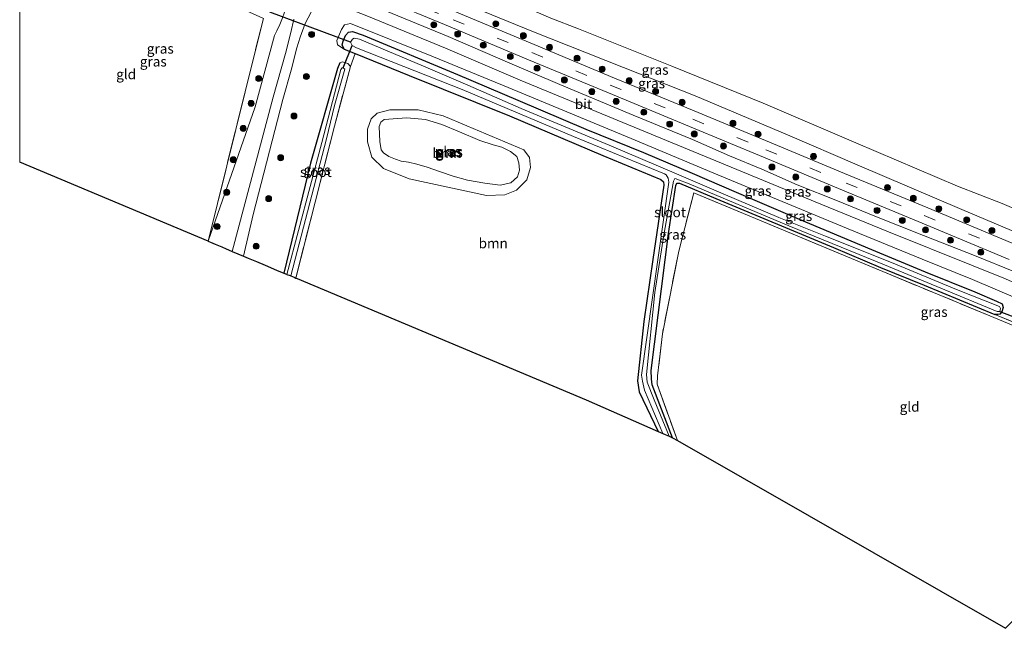
# Model space of a CAD drawing. Units: metres. Extents: x 160000 to 169090, y 400000 to 406251.
# Drawn here: x 160000 to 160248, y 405973 to 406126 of the extents above; entities that cross this region are included whole.
import ezdxf
from ezdxf.enums import TextEntityAlignment as Align

# ---------------------------------------------------------------- set-up
doc = ezdxf.new("R2010")
doc.units = ezdxf.units.M
doc.linetypes.add('IE-TERREINAFSCHEIDING', pattern=[10, 8, -2])
doc.linetypes.add('VW-3-9_STREEP', pattern=[12, 3, -9])
doc.layers.get('0').update_dxf_attribs({"lineweight": 25})
for name, color, linetype, lineweight in [('B-ME-GR-BOOM-GV-B6', 93, 'Continuous', 18), ('B-ME-GR-BOOM-S-B1', 93, 'Continuous', 18), ('B-ME-GW-INSTEEKWATERGANG-L-B1', 10, 'Continuous', 25), ('B-ME-GW-KRUINLIJN-L-B1', 93, 'Continuous', 18), ('B-ME-GW-TEENLIJN-L-B1', 93, 'Continuous', 18), ('B-ME-IE-GRASLAND-GV-B6', 93, 'Continuous', 18), ('B-ME-IE-GRONDWERKLIJN-GROND_INGERICHT-GV-B6', 253, 'Continuous', 18), ('B-ME-IE-TERREINAFSCHEIDING-RASTERHEKWERK-L-B1', 8, 'IE-TERREINAFSCHEIDING', 18), ('B-ME-KG-KADASTRAAL-OPNAMEDTMGRENS-L-B1', 10, 'Continuous', 25), ('B-ME-KW-DUIKER-L-B1', 10, 'Continuous', 25), ('B-ME-OB-WATERLIJN-L-B1', 133, 'OB-WATERLIJN', 18), ('B-ME-OG-WATER-GV-B6', 153, 'Continuous', 18), ('B-ME-VH-VERH_SOORT-BITUMEN-GV-B6', 8, 'IE-TERREINAFSCHEIDING-NATUURLIJK-HOUTWAL', 18), ('B-ME-VW-MARKERING-39STREEP-015-L-B1', 255, 'VW-3-9_STREEP', 18)]:
    doc.layers.add(name, color=color, linetype=linetype, lineweight=lineweight)
doc.styles.add('NLCS-ISO', font='NLCS-ISO.TTF')
doc.linetypes.add('IE-TERREINAFSCHEIDING-NATUURLIJK-HOUTWAL', pattern='A,7,-1.5,[67,NLCS.SHX,S=0.75,R=45,X=0,Y=0],-1.5,7,-1.5,[70,NLCS.SHX,S=0.75,R=0,X=0,Y=0],-1.5', length=20)
doc.linetypes.add('OB-WATERLIJN', pattern='A,10,[32,NLCS.SHX,S=2,R=0,X=0,Y=0],-12', length=22)

# ---------------------------------------------------------------- blocks, each defined once
blk = doc.blocks.new('boom')
blk.add_hatch(color=256).paths.add_polyline_path([(-0.75, 0, 1), (0.75, 0, 1)])
blk.add_circle((0, 0), 0.75)

msp = doc.modelspace()

# ---------------------------------------------------------------- linework, layer by layer
at = {"layer": 'B-ME-GR-BOOM-GV-B6'}
for points in [[(160160.538, 406022.652, 6.871), (160142.451, 406030.57, 6.828), (160121.492, 406039.368, 6.828), (160069.738, 406061.093, 6.828), (160069.413, 406061.229, 6.906), (160079.146, 406099.398, 6.922), (160083.146, 406114.431, 7.27), (160084.346, 406117.658, 7.325), (160097.971, 406112.157, 7.309), (160123.14, 406102.007, 7.172), (160146.619, 406092.046, 7.177), (160161.24, 406086.047, 6.972), (160161.88, 406085.416, 6.957), (160161.951, 406084.622, 6.94), (160159.201, 406065.876, 6.869), (160156.923, 406050.288, 6.747), (160155.308, 406035.354, 6.805), (160155.768, 406032.606, 6.784), (160160.538, 406022.652, 6.871)], [(160112.453, 406099.528, 7.287), (160106.462, 406102.005, 7.415), (160100.211, 406103.559, 7.39), (160093.088, 406103.555, 7.311), (160089.865, 406102.724, 7.333), (160088.402, 406101.232, 7.352), (160087.473, 406098.669, 7.33), (160087.485, 406095.457, 7.257), (160088.509, 406091.625, 7.216), (160091.477, 406088.735, 7.202), (160097.893, 406086.144, 7.224), (160117.338, 406082.026, 7.284), (160122.018, 406082.173, 7.27), (160124.889, 406083.296, 7.26), (160127.509, 406085.962, 7.26), (160128.473, 406089.041, 7.284), (160128.187, 406091.512, 7.317), (160126.79, 406093.495, 7.328), (160112.453, 406099.528, 7.287)]]:
    msp.add_polyline3d(points, dxfattribs=at)
at = {"layer": 'B-ME-GW-INSTEEKWATERGANG-L-B1'}
for points in [[(160081.549, 406118.787, 7.328), (160081.081, 406119.901, 7.685), (160081.351, 406120.82, 7.692), (160081.91, 406122.254, 7.687), (160082.692, 406123.069, 7.673), (160083.641, 406123.262, 7.67), (160086.342, 406122.317, 7.66), (160110.121, 406112.445, 7.587), (160125.27, 406105.992, 7.57), (160142.345, 406098.7, 7.551), (160156.885, 406092.76, 7.458), (160169.09, 406087.563, 7.294), (160180.155, 406082.805, 7.177), (160196.031, 406076.003, 7.155), (160214.183, 406068.376, 7.055), (160227.692, 406062.752, 7.042), (160240.13, 406057.803, 7.035), (160245.646, 406055.418, 7.04), (160247.07, 406054.704, 7.035), (160247.299, 406053.845, 6.996), (160246.924, 406052.732, 6.986), (160246.452, 406052.159, 6.979), (160245.935, 406052.054, 6.969), (160245.222, 406052.055, 6.959)], [(160081.549, 406118.787, 7.328), (160084.346, 406117.658, 7.325), (160097.971, 406112.157, 7.309), (160123.14, 406102.007, 7.172), (160146.619, 406092.046, 7.177), (160161.24, 406086.047, 6.972), (160161.88, 406085.416, 6.957), (160161.951, 406084.622, 6.94), (160159.201, 406065.876, 6.869), (160156.923, 406050.288, 6.747), (160155.308, 406035.354, 6.805), (160155.768, 406032.606, 6.784), (160160.538, 406022.652, 6.871)], [(160080.477, 406115.307, 7.516), (160079.894, 406113.955, 7.488), (160073.122, 406090.116, 7.4), (160066.407, 406062.491, 7.112)], [(160164.141, 406021.055, 6.867), (160159.061, 406034.401, 6.801), (160158.827, 406035.895, 6.791), (160158.811, 406037.986, 6.784), (160163.15, 406072.442, 6.666), (160165.003, 406084.536, 6.762), (160165.27, 406085.06, 6.752), (160165.937, 406085.078, 6.747), (160175.017, 406081.21, 6.823), (160204.611, 406068.909, 6.925), (160216.473, 406063.905, 6.923), (160227.431, 406059.402, 6.942), (160245.222, 406052.055, 6.959)]]:
    msp.add_polyline3d(points, dxfattribs=at)
at = {"layer": 'B-ME-GW-KRUINLIJN-L-B1'}
for points in [[(160000, 406178.1891, 10.1805), (160012.539, 406172.549, 10.187), (160032.373, 406163.58, 10.229), (160051.053, 406155.728, 10.223), (160073.29, 406146.108, 10.267), (160090.044, 406139.03, 10.256), (160110.481, 406130.763, 10.326), (160128.787, 406123.34, 10.303), (160151.845, 406114.182, 10.318), (160169.88, 406107.007, 10.291), (160193.038, 406097.216, 10.308), (160210.572, 406089.723, 10.328), (160236.892, 406078.448, 10.261), (160255.359, 406070.711, 10.24), (160279.953, 406060.733, 10.268), (160306.649, 406050.006, 10.253), (160317.774, 406045.273, 10.112)], [(160000, 406160.8658, 8.7461), (160006.783, 406157.824, 8.841), (160011.821, 406155.687, 9.067), (160021.333, 406151.616, 9.125), (160029.201, 406148.204, 9.018), (160038.33, 406144.264, 9.064), (160047.134, 406140.43, 9.113), (160056.077, 406136.71, 8.957), (160061.368, 406134.773, 8.857), (160065.258, 406133.25, 9.013), (160066.822, 406132.202, 9.029), (160067.156, 406131.34, 8.951), (160067.176, 406130.356, 8.864), (160066.953, 406129.035, 8.521), (160066.121, 406126.644, 8.134), (160065.417, 406124.952, 7.876), (160064.662, 406123.427, 7.701), (160064.036, 406122.218, 7.629)], [(160077.064, 406130.672, 9.133), (160078.432, 406131.697, 9.659), (160079.634, 406132.314, 10.088), (160080.797, 406132.577, 10.308), (160082.265, 406132.294, 10.46), (160088.959, 406129.692, 10.325), (160107.732, 406121.97, 10.269), (160122.631, 406115.487, 10.259), (160135.795, 406109.925, 10.181), (160154.26, 406102.224, 10.377), (160169.156, 406096.059, 10.369), (160178.471, 406091.99, 10.325), (160186.575, 406088.574, 10.36), (160195.482, 406084.671, 10.43), (160205.618, 406080.609, 10.406), (160215.021, 406076.821, 10.401), (160227.228, 406071.887, 10.411), (160240.526, 406066.718, 10.406), (160249.956, 406062.866, 10.389)], [(160083.17, 406125.275, 8.647), (160081.69, 406124.871, 8.531), (160080.888, 406123.73, 8.407), (160079.78, 406120.942, 8.078), (160079.909, 406119.91, 7.858), (160081.549, 406118.787, 7.328)], [(160261.232, 406051.642, 8.887), (160239.59, 406060.874, 8.909), (160226.899, 406065.979, 8.852), (160207.89, 406073.77, 8.813), (160174.542, 406087.605, 8.774), (160153.767, 406096.303, 8.718), (160122.798, 406109.113, 8.63), (160104.088, 406116.862, 8.706), (160083.17, 406125.275, 8.647)], [(160064.036, 406122.218, 7.629), (160059.185, 406104.299, 7.473), (160047.38, 406070.477, 6.782)]]:
    msp.add_polyline3d(points, dxfattribs=at)
at = {"layer": 'B-ME-GW-TEENLIJN-L-B1'}
msp.add_line((160245.222, 406052.055, 6.959), (160258.474, 406046.642, 6.879), dxfattribs=at)
msp.add_polyline3d([(160313.049, 406033.361, 8.671), (160294.077, 406041.622, 8.559), (160276.688, 406048.726, 8.618), (160262.803, 406054.398, 9.009), (160258.662, 406056.275, 9.258), (160253.358, 406058.6, 9.378), (160247.851, 406061.008, 9.124), (160239.724, 406064.302, 8.752), (160218.037, 406073.029, 8.694), (160201.462, 406079.801, 8.679), (160181.739, 406087.911, 8.733), (160144.922, 406103.136, 8.721), (160125.842, 406111.009, 8.616), (160107.098, 406119.062, 8.662), (160087.719, 406126.979, 8.623), (160080.437, 406129.822, 8.75), (160077.064, 406130.672, 9.133)], dxfattribs=at)
at = {"layer": 'B-ME-IE-GRASLAND-GV-B6'}
for points in [[(160000, 406181.9316, 8.428), (160001.501, 406181.225, 8.428), (160005.477, 406179.583, 8.428), (160024.099, 406172.149, 8.428), (160043.512, 406164.062, 8.428), (160061.536, 406156.352, 8.428), (160084.969, 406146.519, 8.428), (160095.959, 406142.666, 8.428), (160112.465, 406135.784, 8.428), (160133.563, 406126.581, 8.428), (160140.507, 406123.883, 8.428), (160163.959, 406114.476, 8.428), (160186.97, 406105.243, 8.428), (160210.28, 406095.235, 8.428), (160235.844, 406084.312, 8.428), (160247.008, 406079.953, 8.428), (160267.246, 406071.339, 8.428)], [(160255.359, 406070.711, 10.24), (160236.892, 406078.448, 10.261), (160210.572, 406089.723, 10.328), (160193.038, 406097.216, 10.308), (160169.88, 406107.007, 10.291), (160151.845, 406114.182, 10.318), (160128.787, 406123.34, 10.303), (160110.481, 406130.763, 10.326), (160090.044, 406139.03, 10.256), (160073.29, 406146.108, 10.267), (160051.053, 406155.728, 10.223), (160032.373, 406163.58, 10.229), (160012.539, 406172.549, 10.187), (160000, 406178.1891, 10.1805), (160000, 406181.9316, 8.428)], [(160000, 406178.1891, 10.1805), (160012.539, 406172.549, 10.187), (160032.373, 406163.58, 10.229), (160051.053, 406155.728, 10.223), (160073.29, 406146.108, 10.267), (160090.044, 406139.03, 10.256), (160110.481, 406130.763, 10.326), (160128.787, 406123.34, 10.303), (160151.845, 406114.182, 10.318), (160169.88, 406107.007, 10.291), (160193.038, 406097.216, 10.308), (160210.572, 406089.723, 10.328), (160236.892, 406078.448, 10.261), (160255.359, 406070.711, 10.24)], [(160249.5248, 406070.0353, 10.3926), (160228.3032, 406078.8525, 10.4161), (160208.4164, 406087.1188, 10.3508), (160188.5592, 406095.3556, 10.3502), (160169.5631, 406103.2448, 10.4065), (160149.5224, 406111.5308, 10.4511), (160129.3349, 406119.9739, 10.456), (160109.8372, 406128.1008, 10.4064), (160092.3131, 406135.4064, 10.5199), (160077.0646, 406141.8494, 10.3473), (160058.2219, 406149.6872, 10.438), (160037.6204, 406158.2623, 10.442), (160018.5858, 406166.1222, 10.4339), (160008.6002, 406170.4173, 10.4029), (160000, 406174.3289, 10.4187), (160000, 406178.1891, 10.1805)], [(160090.7405, 406131.6773, 10.4025), (160108.2708, 406124.3808, 10.3863), (160127.963, 406116.1304, 10.4476), (160148.0557, 406107.7634, 10.4292), (160168.3856, 406099.3287, 10.3688), (160186.9881, 406091.6238, 10.3637), (160206.8938, 406083.3474, 10.3225), (160226.9129, 406075.0396, 10.4282), (160248.8043, 406065.9252, 10.4275)], [(160261.232, 406051.642, 8.887), (160239.59, 406060.874, 8.909), (160226.899, 406065.979, 8.852), (160207.89, 406073.77, 8.813), (160174.542, 406087.605, 8.774), (160153.767, 406096.303, 8.718), (160122.798, 406109.113, 8.63), (160104.088, 406116.862, 8.706), (160083.17, 406125.275, 8.647), (160081.69, 406124.871, 8.531), (160080.888, 406123.73, 8.407), (160079.78, 406120.942, 8.078), (160079.909, 406119.91, 7.858), (160081.549, 406118.787, 7.328), (160084.346, 406117.658, 7.325), (160083.146, 406114.431, 7.27), (160082.468, 406115.166, 7.42), (160081.194, 406115.565, 7.482), (160080.477, 406115.307, 7.516), (160079.894, 406113.955, 7.488), (160073.122, 406090.116, 7.4), (160066.407, 406062.491, 7.112), (160064.612, 406063.244, 7.1), (160061.698, 406064.467, 7.1), (160059.579, 406065.357, 7.1), (160057.464, 406066.245, 7.1), (160056.241, 406066.758, 7.222), (160058.727, 406077.183, 7.187), (160066.199, 406106.101, 7.591), (160068.277, 406113.512, 7.651), (160069.692, 406119.108, 7.7), (160070.564, 406121.76, 7.804), (160071.814, 406125.207, 8.222), (160074.0286, 406129.5508, 8.8999)], [(160088.959, 406129.692, 10.325), (160107.732, 406121.97, 10.269), (160122.631, 406115.487, 10.259), (160135.795, 406109.925, 10.181), (160154.26, 406102.224, 10.377), (160169.156, 406096.059, 10.369), (160178.471, 406091.99, 10.325), (160186.575, 406088.574, 10.36), (160195.482, 406084.671, 10.43), (160205.618, 406080.609, 10.406), (160215.021, 406076.821, 10.401), (160227.228, 406071.887, 10.411), (160240.526, 406066.718, 10.406), (160249.956, 406062.866, 10.389)], [(160249.956, 406062.866, 10.389), (160240.526, 406066.718, 10.406), (160227.228, 406071.887, 10.411), (160215.021, 406076.821, 10.401), (160205.618, 406080.609, 10.406), (160195.482, 406084.671, 10.43), (160186.575, 406088.574, 10.36), (160178.471, 406091.99, 10.325), (160169.156, 406096.059, 10.369), (160154.26, 406102.224, 10.377), (160135.795, 406109.925, 10.181), (160122.631, 406115.487, 10.259), (160107.732, 406121.97, 10.269), (160088.959, 406129.692, 10.325)], [(160068.951, 406126.337, 8.277), (160068.199, 406122.977, 7.859), (160066.801, 406117.716, 7.7), (160063.775, 406106.723, 7.561), (160053.424, 406067.941, 7.438), (160053.276, 406068.003, 7.483), (160051.901, 406068.58, 7.211), (160050.806, 406069.067, 7.063), (160049.132, 406069.742, 6.828), (160047.971, 406070.23, 6.828), (160047.555, 406070.404, 6.828), (160047.38, 406070.477, 6.782), (160059.185, 406104.299, 7.473), (160064.036, 406122.218, 7.629), (160064.662, 406123.427, 7.701), (160065.417, 406124.952, 7.876), (160066.121, 406126.644, 8.134)], [(160066.121, 406126.644, 8.134), (160065.417, 406124.952, 7.876), (160064.662, 406123.427, 7.701), (160064.036, 406122.218, 7.629), (160059.185, 406104.299, 7.473), (160047.38, 406070.477, 6.782), (160059.002, 406117.49, 7.064), (160061.277, 406126.482, 7.067)], [(160247.851, 406061.008, 9.124), (160239.724, 406064.302, 8.752), (160218.037, 406073.029, 8.694), (160201.462, 406079.801, 8.679), (160181.739, 406087.911, 8.733), (160144.922, 406103.136, 8.721), (160125.842, 406111.009, 8.616), (160107.098, 406119.062, 8.662), (160087.719, 406126.979, 8.623)], [(160087.719, 406126.979, 8.623), (160107.098, 406119.062, 8.662), (160125.842, 406111.009, 8.616), (160144.922, 406103.136, 8.721), (160181.739, 406087.911, 8.733), (160201.462, 406079.801, 8.679), (160218.037, 406073.029, 8.694), (160239.724, 406064.302, 8.752), (160247.851, 406061.008, 9.124)], [(160258.474, 406046.642, 6.879), (160245.222, 406052.055, 6.959), (160245.935, 406052.054, 6.969), (160246.452, 406052.159, 6.979), (160246.924, 406052.732, 6.986), (160247.299, 406053.845, 6.996), (160247.07, 406054.704, 7.035), (160245.646, 406055.418, 7.04), (160240.13, 406057.803, 7.035), (160227.692, 406062.752, 7.042), (160214.183, 406068.376, 7.055), (160196.031, 406076.003, 7.155), (160180.155, 406082.805, 7.177), (160169.09, 406087.563, 7.294), (160156.885, 406092.76, 7.458), (160142.345, 406098.7, 7.551), (160125.27, 406105.992, 7.57), (160110.121, 406112.445, 7.587), (160086.342, 406122.317, 7.66), (160083.641, 406123.262, 7.67), (160082.692, 406123.069, 7.673), (160081.91, 406122.254, 7.687), (160081.351, 406120.82, 7.692), (160081.081, 406119.901, 7.685), (160081.549, 406118.787, 7.328), (160079.909, 406119.91, 7.858), (160079.78, 406120.942, 8.078), (160080.888, 406123.73, 8.407), (160081.69, 406124.871, 8.531), (160083.17, 406125.275, 8.647), (160104.088, 406116.862, 8.706), (160122.798, 406109.113, 8.63), (160153.767, 406096.303, 8.718), (160174.542, 406087.605, 8.774), (160207.89, 406073.77, 8.813), (160226.899, 406065.979, 8.852), (160239.59, 406060.874, 8.909), (160261.232, 406051.642, 8.887)], [(160245.222, 406052.055, 6.959), (160227.431, 406059.402, 6.942), (160216.473, 406063.905, 6.923), (160204.611, 406068.909, 6.925), (160175.017, 406081.21, 6.823), (160165.937, 406085.078, 6.747), (160165.27, 406085.06, 6.752), (160165.003, 406084.536, 6.762), (160163.15, 406072.442, 6.666), (160158.811, 406037.986, 6.784), (160158.827, 406035.895, 6.791), (160159.061, 406034.401, 6.801), (160164.141, 406021.055, 6.867), (160163.996, 406021.138, 6.828), (160163.272, 406021.455, 5.8), (160159.532, 406030.606, 5.8), (160157.805, 406035.032, 5.8), (160157.647, 406036.97, 5.8), (160159.739, 406057.594, 5.8), (160161.982, 406072.061, 5.8), (160164.362, 406085.575, 5.8), (160164.75, 406086.237, 5.8), (160165.072, 406086.208, 5.8), (160165.261, 406086.131, 5.8), (160168.301, 406084.881, 5.8), (160193.399, 406074.364, 5.8), (160217.45, 406064.512, 5.8), (160245.783, 406052.806, 5.8), (160246.418, 406052.81, 5.8), (160246.578, 406053.589, 5.8), (160246.355, 406054.076, 5.8), (160235.526, 406058.315, 5.8), (160219.223, 406065.107, 5.8), (160202.617, 406071.791, 5.8), (160190.844, 406076.495, 5.8), (160176.885, 406082.435, 5.8), (160164.599, 406087.692, 5.8), (160148.184, 406094.661, 5.8), (160126.069, 406103.827, 5.8), (160112.681, 406109.745, 5.8), (160101.539, 406114.508, 5.8), (160085.445, 406121.294, 5.8), (160084.14, 406121.589, 5.8), (160083.648, 406121.289, 5.8), (160083.151, 406120.537, 5.8), (160083.567, 406119.681, 5.8), (160084.706, 406119.11, 5.8), (160111.292, 406108.619, 5.8), (160139.225, 406096.838, 5.8), (160162.097, 406087.432, 5.8), (160162.526, 406087.147, 5.8), (160163.034, 406086.329, 5.8), (160163.186, 406085.343, 5.8), (160156.389, 406036.798, 5.8), (160156.6, 406035.313, 5.8), (160157.069, 406033.037, 5.8), (160161.73, 406022.13, 5.8), (160160.538, 406022.652, 6.871), (160155.768, 406032.606, 6.784), (160155.308, 406035.354, 6.805), (160156.923, 406050.288, 6.747), (160159.201, 406065.876, 6.869), (160161.951, 406084.622, 6.94), (160161.88, 406085.416, 6.957), (160161.24, 406086.047, 6.972), (160146.619, 406092.046, 7.177), (160123.14, 406102.007, 7.172), (160097.971, 406112.157, 7.309), (160084.346, 406117.658, 7.325), (160081.549, 406118.787, 7.328), (160081.081, 406119.901, 7.685), (160081.351, 406120.82, 7.692), (160081.91, 406122.254, 7.687), (160082.692, 406123.069, 7.673), (160083.641, 406123.262, 7.67), (160086.342, 406122.317, 7.66), (160110.121, 406112.445, 7.587), (160125.27, 406105.992, 7.57), (160142.345, 406098.7, 7.551), (160156.885, 406092.76, 7.458), (160169.09, 406087.563, 7.294), (160180.155, 406082.805, 7.177), (160196.031, 406076.003, 7.155), (160214.183, 406068.376, 7.055), (160227.692, 406062.752, 7.042), (160240.13, 406057.803, 7.035), (160245.646, 406055.418, 7.04), (160247.07, 406054.704, 7.035), (160247.299, 406053.845, 6.996), (160246.924, 406052.732, 6.986), (160246.452, 406052.159, 6.979), (160245.935, 406052.054, 6.969), (160245.222, 406052.055, 6.959)], [(160083.146, 406114.431, 7.27), (160079.146, 406099.398, 6.922), (160069.413, 406061.229, 6.906), (160068.974, 406061.413, 6.41), (160068.179, 406061.747, 6.082), (160077.121, 406096.218, 6.082), (160079.197, 406104.658, 6.082), (160081.714, 406113.789, 6.082), (160081.375, 406114.059, 6.082), (160081.058, 406114.057, 6.082), (160080.756, 406113.705, 6.082), (160075.963, 406095.319, 6.082), (160067.198, 406062.159, 6.082), (160067.066, 406062.214, 6.24), (160066.407, 406062.491, 7.112), (160073.122, 406090.116, 7.4), (160079.894, 406113.955, 7.488), (160080.477, 406115.307, 7.516), (160081.194, 406115.565, 7.482), (160082.468, 406115.166, 7.42), (160083.146, 406114.431, 7.27)], [(160112.453, 406099.528, 7.287), (160126.79, 406093.495, 7.328), (160128.187, 406091.512, 7.317), (160128.473, 406089.041, 7.284), (160127.509, 406085.962, 7.26), (160124.889, 406083.296, 7.26), (160122.018, 406082.173, 7.27), (160117.338, 406082.026, 7.284), (160097.893, 406086.144, 7.224), (160091.477, 406088.735, 7.202), (160088.509, 406091.625, 7.216), (160087.485, 406095.457, 7.257), (160087.473, 406098.669, 7.33), (160088.402, 406101.232, 7.352), (160089.865, 406102.724, 7.333), (160093.088, 406103.555, 7.311), (160100.211, 406103.559, 7.39), (160106.462, 406102.005, 7.415), (160112.453, 406099.528, 7.287)], [(160091.438, 406092.744, 6.373), (160092.823, 406091.808, 6.373), (160094.465, 406091.112, 6.373), (160095.958, 406090.633, 6.373), (160097.743, 406090.353, 6.373), (160099.872, 406089.879, 6.373), (160102.461, 406089.112, 6.373), (160105.846, 406087.966, 6.373), (160108.99, 406086.814, 6.373), (160112.557, 406085.858, 6.373), (160116.979, 406085.054, 6.373), (160120.817, 406084.568, 6.373), (160123.521, 406085.179, 6.373), (160125.16, 406086.673, 6.373), (160125.667, 406088.366, 6.373), (160125.508, 406090.172, 6.373), (160125.012, 406091.8, 6.373), (160123.438, 406093.05, 6.373), (160121.218, 406094.141, 6.373), (160119.027, 406094.719, 6.373), (160115.701, 406095.814, 6.373), (160110.596, 406097.979, 6.373), (160106.146, 406099.876, 6.373), (160102.041, 406101.131, 6.373), (160097.358, 406101.487, 6.373), (160091.671, 406101.066, 6.373), (160090.777, 406100.428, 6.373), (160090.411, 406099.338, 6.373), (160090.524, 406095.545, 6.373), (160090.912, 406093.46, 6.373), (160091.438, 406092.744, 6.373)], [(160266.847, 406042.271, 6.854), (160243.923, 406051.715, 6.93), (160210.122, 406065.734, 6.942), (160184.974, 406076.193, 6.925), (160169.539, 406082.656, 6.886), (160165.699, 406068.024, 6.886), (160161.604, 406047.215, 6.869), (160160.361, 406036.614, 6.881), (160160.255, 406034.546, 6.881), (160165.362, 406020.356, 6.823), (160164.141, 406021.055, 6.867), (160159.061, 406034.401, 6.801), (160158.827, 406035.895, 6.791), (160158.811, 406037.986, 6.784), (160163.15, 406072.442, 6.666), (160165.003, 406084.536, 6.762), (160165.27, 406085.06, 6.752), (160165.937, 406085.078, 6.747), (160175.017, 406081.21, 6.823), (160204.611, 406068.909, 6.925), (160216.473, 406063.905, 6.923), (160227.431, 406059.402, 6.942), (160245.222, 406052.055, 6.959)], [(160245.222, 406052.055, 6.959), (160258.474, 406046.642, 6.879)]]:
    msp.add_polyline3d(points, dxfattribs=at)
at = {"layer": 'B-ME-IE-GRONDWERKLIJN-GROND_INGERICHT-GV-B6'}
for points in [[(160000, 406153.622, 6.7698), (160002.788, 406152.408, 6.781), (160024.753, 406142.617, 6.766), (160042.221, 406135.191, 6.832), (160061.277, 406126.482, 7.067), (160059.002, 406117.49, 7.064), (160047.38, 406070.477, 6.782), (160000, 406090.366, 6.828), (160000, 406153.622, 6.7698)], [(160300.469, 406028.72, 6.805), (160284.082, 406009.793, 6.825), (160258.723, 405984.082, 6.73), (160247.847, 405973.153, 6.697), (160165.362, 406020.356, 6.823), (160160.255, 406034.546, 6.881), (160160.361, 406036.614, 6.881), (160161.604, 406047.215, 6.869), (160165.699, 406068.024, 6.886), (160169.539, 406082.656, 6.886), (160184.974, 406076.193, 6.925), (160210.122, 406065.734, 6.942), (160243.923, 406051.715, 6.93), (160266.847, 406042.271, 6.854), (160296.002, 406030.704, 6.842), (160300.469, 406028.72, 6.805)]]:
    msp.add_polyline3d(points, dxfattribs=at)
at = {"layer": 'B-ME-IE-TERREINAFSCHEIDING-RASTERHEKWERK-L-B1'}
for points in [[(160061.277, 406126.482, 7.067), (160059.002, 406117.49, 7.064), (160047.38, 406070.477, 6.782)], [(160069.413, 406061.229, 6.906), (160079.146, 406099.398, 6.922), (160083.146, 406114.431, 7.27), (160082.468, 406115.166, 7.42), (160081.194, 406115.565, 7.482), (160080.477, 406115.307, 7.516)], [(160247.847, 405973.153, 6.697), (160258.723, 405984.082, 6.73), (160284.082, 406009.793, 6.825), (160300.469, 406028.72, 6.805), (160296.002, 406030.704, 6.842), (160266.847, 406042.271, 6.854), (160243.923, 406051.715, 6.93), (160210.122, 406065.734, 6.942), (160184.974, 406076.193, 6.925), (160169.539, 406082.656, 6.886), (160165.699, 406068.024, 6.886), (160161.604, 406047.215, 6.869), (160160.361, 406036.614, 6.881), (160160.255, 406034.546, 6.881), (160165.362, 406020.356, 6.823)]]:
    msp.add_polyline3d(points, dxfattribs=at)
at = {"layer": 'B-ME-KG-KADASTRAAL-OPNAMEDTMGRENS-L-B1'}
msp.add_line((160047.38, 406070.477, 6.782), (160000, 406090.366, 6.828), dxfattribs=at)
msp.add_polyline3d([(160047.38, 406070.477, 6.782), (160047.555, 406070.404, 6.828), (160047.971, 406070.23, 6.828), (160049.132, 406069.742, 6.828), (160050.806, 406069.067, 7.063), (160051.901, 406068.58, 7.211), (160053.276, 406068.003, 7.483), (160053.424, 406067.941, 7.438), (160056.241, 406066.758, 7.222), (160057.464, 406066.245, 7.1), (160059.579, 406065.357, 7.1), (160061.698, 406064.467, 7.1), (160064.612, 406063.244, 7.1), (160066.407, 406062.491, 7.112), (160067.066, 406062.214, 6.24), (160067.198, 406062.159, 6.082), (160067.982, 406061.83, 6.082), (160068.179, 406061.747, 6.082), (160068.974, 406061.413, 6.41), (160069.413, 406061.229, 6.906), (160069.738, 406061.093, 6.828), (160121.492, 406039.368, 6.828), (160142.451, 406030.57, 6.828), (160160.538, 406022.652, 6.871), (160161.73, 406022.13, 5.8), (160163.272, 406021.455, 5.8), (160163.996, 406021.138, 6.828), (160164.141, 406021.055, 6.867), (160165.362, 406020.356, 6.823), (160247.847, 405973.153, 6.697)], dxfattribs=at)
at = {"layer": 'B-ME-KW-DUIKER-L-B1'}
for p, q in [((160083.151, 406120.537, 5.8), (160062.9059, 406128.0493, 5.763)), ((160081.375, 406114.059, 6.082), (160083.567, 406119.681, 5.8)), ((160246.418, 406052.81, 5.8), (160259.517, 406047.853, 6.087))]:
    msp.add_line(p, q, dxfattribs=at)
at = {"layer": 'B-ME-OB-WATERLIJN-L-B1'}
msp.add_polyline3d([(160319.528, 406049.696, 8.502), (160306.335, 406055.301, 8.428), (160289.459, 406062.126, 8.428), (160267.246, 406071.339, 8.428), (160247.008, 406079.953, 8.428), (160235.844, 406084.312, 8.428), (160210.28, 406095.235, 8.428), (160186.97, 406105.243, 8.428), (160163.959, 406114.476, 8.428), (160140.507, 406123.883, 8.428), (160133.563, 406126.581, 8.428), (160112.465, 406135.784, 8.428), (160095.959, 406142.666, 8.428), (160084.969, 406146.519, 8.428), (160061.536, 406156.352, 8.428), (160043.512, 406164.062, 8.428), (160024.099, 406172.149, 8.428), (160005.477, 406179.583, 8.428), (160001.501, 406181.225, 8.428), (160000, 406181.9316, 8.428)], dxfattribs=at)
at = {"layer": 'B-ME-OG-WATER-GV-B6'}
for points in [[(160267.246, 406071.339, 8.428), (160247.008, 406079.953, 8.428), (160235.844, 406084.312, 8.428), (160210.28, 406095.235, 8.428), (160186.97, 406105.243, 8.428), (160163.959, 406114.476, 8.428), (160140.507, 406123.883, 8.428), (160133.563, 406126.581, 8.428), (160112.465, 406135.784, 8.428), (160095.959, 406142.666, 8.428), (160084.969, 406146.519, 8.428), (160061.536, 406156.352, 8.428), (160043.512, 406164.062, 8.428), (160024.099, 406172.149, 8.428), (160005.477, 406179.583, 8.428), (160001.501, 406181.225, 8.428), (160000, 406181.9316, 8.428), (160000, 406236.559, 8.4418)], [(160163.272, 406021.455, 5.8), (160161.73, 406022.13, 5.8), (160157.069, 406033.037, 5.8), (160156.6, 406035.313, 5.8), (160156.389, 406036.798, 5.8), (160163.186, 406085.343, 5.8), (160163.034, 406086.329, 5.8), (160162.526, 406087.147, 5.8), (160162.097, 406087.432, 5.8), (160139.225, 406096.838, 5.8), (160111.292, 406108.619, 5.8), (160084.706, 406119.11, 5.8), (160083.567, 406119.681, 5.8), (160083.151, 406120.537, 5.8), (160083.648, 406121.289, 5.8), (160084.14, 406121.589, 5.8), (160085.445, 406121.294, 5.8), (160101.539, 406114.508, 5.8), (160112.681, 406109.745, 5.8), (160126.069, 406103.827, 5.8), (160148.184, 406094.661, 5.8), (160164.599, 406087.692, 5.8), (160176.885, 406082.435, 5.8), (160190.844, 406076.495, 5.8), (160202.617, 406071.791, 5.8), (160219.223, 406065.107, 5.8), (160235.526, 406058.315, 5.8), (160246.355, 406054.076, 5.8), (160246.578, 406053.589, 5.8), (160246.418, 406052.81, 5.8), (160245.783, 406052.806, 5.8), (160217.45, 406064.512, 5.8), (160193.399, 406074.364, 5.8), (160168.301, 406084.881, 5.8), (160165.261, 406086.131, 5.8), (160165.072, 406086.208, 5.8), (160164.75, 406086.237, 5.8), (160164.362, 406085.575, 5.8), (160161.982, 406072.061, 5.8), (160159.739, 406057.594, 5.8), (160157.647, 406036.97, 5.8), (160157.805, 406035.032, 5.8), (160159.532, 406030.606, 5.8), (160163.272, 406021.455, 5.8)], [(160081.714, 406113.789, 6.082), (160079.197, 406104.658, 6.082), (160077.121, 406096.218, 6.082), (160068.179, 406061.747, 6.082), (160067.982, 406061.83, 6.082), (160067.198, 406062.159, 6.082), (160075.963, 406095.319, 6.082), (160080.756, 406113.705, 6.082), (160081.058, 406114.057, 6.082), (160081.375, 406114.059, 6.082), (160081.714, 406113.789, 6.082)], [(160091.438, 406092.744, 6.373), (160090.912, 406093.46, 6.373), (160090.524, 406095.545, 6.373), (160090.411, 406099.338, 6.373), (160090.777, 406100.428, 6.373), (160091.671, 406101.066, 6.373), (160097.358, 406101.487, 6.373), (160102.041, 406101.131, 6.373), (160106.146, 406099.876, 6.373), (160110.596, 406097.979, 6.373), (160115.701, 406095.814, 6.373), (160119.027, 406094.719, 6.373), (160121.218, 406094.141, 6.373), (160123.438, 406093.05, 6.373), (160125.012, 406091.8, 6.373), (160125.508, 406090.172, 6.373), (160125.667, 406088.366, 6.373), (160125.16, 406086.673, 6.373), (160123.521, 406085.179, 6.373), (160120.817, 406084.568, 6.373), (160116.979, 406085.054, 6.373), (160112.557, 406085.858, 6.373), (160108.99, 406086.814, 6.373), (160105.846, 406087.966, 6.373), (160102.461, 406089.112, 6.373), (160099.872, 406089.879, 6.373), (160097.743, 406090.353, 6.373), (160095.958, 406090.633, 6.373), (160094.465, 406091.112, 6.373), (160092.823, 406091.808, 6.373), (160091.438, 406092.744, 6.373)]]:
    msp.add_polyline3d(points, dxfattribs=at)
at = {"layer": 'B-ME-VH-VERH_SOORT-BITUMEN-GV-B6'}
for points in [[(160000, 406174.3289, 10.4187), (160008.6002, 406170.4173, 10.4029), (160018.5858, 406166.1222, 10.4339), (160037.6204, 406158.2623, 10.442), (160058.2219, 406149.6872, 10.438), (160077.0646, 406141.8494, 10.3473), (160092.3131, 406135.4064, 10.5199), (160109.8372, 406128.1008, 10.4064), (160129.3349, 406119.9739, 10.456), (160149.5224, 406111.5308, 10.4511), (160169.5631, 406103.2448, 10.4065), (160188.5592, 406095.3556, 10.3502), (160208.4164, 406087.1188, 10.3508), (160228.3032, 406078.8525, 10.4161), (160249.5248, 406070.0353, 10.3926)], [(160248.8043, 406065.9252, 10.4275), (160226.9129, 406075.0396, 10.4282), (160206.8938, 406083.3474, 10.3225), (160186.9881, 406091.6238, 10.3637), (160168.3856, 406099.3287, 10.3688), (160148.0557, 406107.7634, 10.4292), (160127.963, 406116.1304, 10.4476), (160108.2708, 406124.3808, 10.3863), (160090.7405, 406131.6773, 10.4025)], [(160074.0286, 406129.5508, 8.8999), (160071.814, 406125.207, 8.222), (160070.564, 406121.76, 7.804), (160069.692, 406119.108, 7.7), (160068.277, 406113.512, 7.651), (160066.199, 406106.101, 7.591), (160058.727, 406077.183, 7.187), (160056.241, 406066.758, 7.222), (160053.424, 406067.941, 7.438), (160063.775, 406106.723, 7.561), (160066.801, 406117.716, 7.7), (160068.199, 406122.977, 7.859), (160068.951, 406126.337, 8.277)]]:
    msp.add_polyline3d(points, dxfattribs=at)
at = {"layer": 'B-ME-VW-MARKERING-39STREEP-015-L-B1'}
msp.add_polyline3d([(160091.4703, 406133.4922, 10.4327), (160108.9948, 406126.1967, 10.4561), (160128.7616, 406117.9668, 10.5135), (160148.4708, 406109.7447, 10.5188), (160169.2797, 406101.1451, 10.458), (160187.6173, 406093.5104, 10.4062), (160207.8072, 406085.1181, 10.4047), (160227.4398, 406076.9595, 10.4791), (160249.71, 406067.7499, 10.4606), (160271.0188, 406058.8888, 10.4763), (160292.1222, 406050.119, 10.5296), (160311.7097, 406041.9535, 10.5097), (160315.7872, 406040.2652, 10.5108)], dxfattribs=at)

# ---------------------------------------------------------------- block references
at = {"layer": 'B-ME-GR-BOOM-S-B1', "rotation": 90}
for p in [(160104.124, 406124.904, 10.301), (160119.709, 406125.157, 10.309), (160073.408, 406122.491, 7.953), (160110.127, 406122.574, 10.301), (160126.649, 406122.17, 10.324), (160116.565, 406119.776, 10.311), (160133.235, 406119.25, 10.322), (160123.367, 406116.936, 10.338), (160140.15, 406116.501, 10.338), (160130.081, 406113.995, 10.349), (160146.462, 406113.77, 10.357), (160060.103, 406111.398, 7.561), (160072.086, 406111.908, 7.79), (160136.956, 406111.034, 10.353), (160153.264, 406110.855, 10.377), (160143.877, 406108.115, 10.355), (160159.904, 406108.142, 10.35), (160149.966, 406105.658, 10.356), (160058.191, 406105.145, 7.527), (160166.557, 406105.424, 10.38), (160068.968, 406101.971, 7.591), (160156.931, 406102.92, 10.34), (160056.205, 406098.862, 7.488), (160163.433, 406099.943, 10.34), (160179.345, 406100.139, 10.451), (160169.619, 406097.462, 10.332), (160185.658, 406097.407, 10.439), (160176.962, 406094.416, 10.348), (160053.692, 406090.989, 7.42), (160065.624, 406091.479, 7.417), (160199.608, 406091.83, 10.394), (160189.147, 406089.149, 10.346), (160195.133, 406086.627, 10.353), (160203.056, 406083.619, 10.34), (160218.183, 406083.983, 10.38), (160052.055, 406082.79, 7.131), (160062.604, 406081.207, 7.373), (160208.888, 406081.13, 10.348), (160224.695, 406081.292, 10.386), (160231.12, 406078.652, 10.362), (160215.574, 406078.231, 10.356), (160049.637, 406074.175, 7.074), (160221.914, 406075.717, 10.35), (160238.127, 406075.866, 10.362), (160227.775, 406073.338, 10.357), (160244.474, 406073.182, 10.38), (160059.446, 406069.226, 7.289), (160234.033, 406070.736, 10.35), (160241.678, 406067.719, 10.352)]:
    msp.add_blockref('boom', p, dxfattribs=at)

# ---------------------------------------------------------------- texts
at = {"layer": 'B-ME-GR-BOOM-GV-B6', "ltscale": 0.2, "style": 'NLCS-ISO'}
for p in [(160107.4412, 406092.6333), (160119.0669, 406069.9716)]:
    msp.add_text('bmn', height=2.5, dxfattribs=at).set_placement(p, align=Align.MIDDLE_CENTER)
at = {"layer": 'B-ME-IE-GRASLAND-GV-B6', "ltscale": 0.2, "style": 'NLCS-ISO'}
for p in [(160035.3479, 406118.912), (160033.588, 406115.6714), (160159.764, 406113.6023), (160158.887, 406110.1923), (160107.973, 406092.7925), (160108.039, 406093.0275), (160074.7765, 406088.397), (160185.6499, 406083.1618), (160195.6205, 406082.969), (160195.8955, 406076.819), (160164.19, 406072.1585), (160229.927, 406052.717)]:
    msp.add_text('gras', height=2.5, dxfattribs=at).set_placement(p, align=Align.MIDDLE_CENTER)
at = {"layer": 'B-ME-IE-GRONDWERKLIJN-GROND_INGERICHT-GV-B6', "ltscale": 0.2, "style": 'NLCS-ISO'}
for p in [(160026.7636, 406112.475), (160223.76, 406028.8723)]:
    msp.add_text('gld', height=2.5, dxfattribs=at).set_placement(p, align=Align.MIDDLE_CENTER)
at = {"layer": 'B-ME-OG-WATER-GV-B6', "ltscale": 0.2, "style": 'NLCS-ISO'}
for s, p in [('plas', (160107.6869, 406093.0723)), ('sloot', (160074.4674, 406087.8891)), ('sloot', (160163.5252, 406077.775))]:
    msp.add_text(s, height=2.5, dxfattribs=at).set_placement(p, align=Align.MIDDLE_CENTER)
at = {"layer": 'B-ME-VH-VERH_SOORT-BITUMEN-GV-B6', "ltscale": 0.2, "style": 'NLCS-ISO'}
msp.add_text('bit', height=2.5, dxfattribs=at).set_placement((160141.7585, 406104.986), align=Align.MIDDLE_CENTER)

doc.saveas('drawing.dxf')
